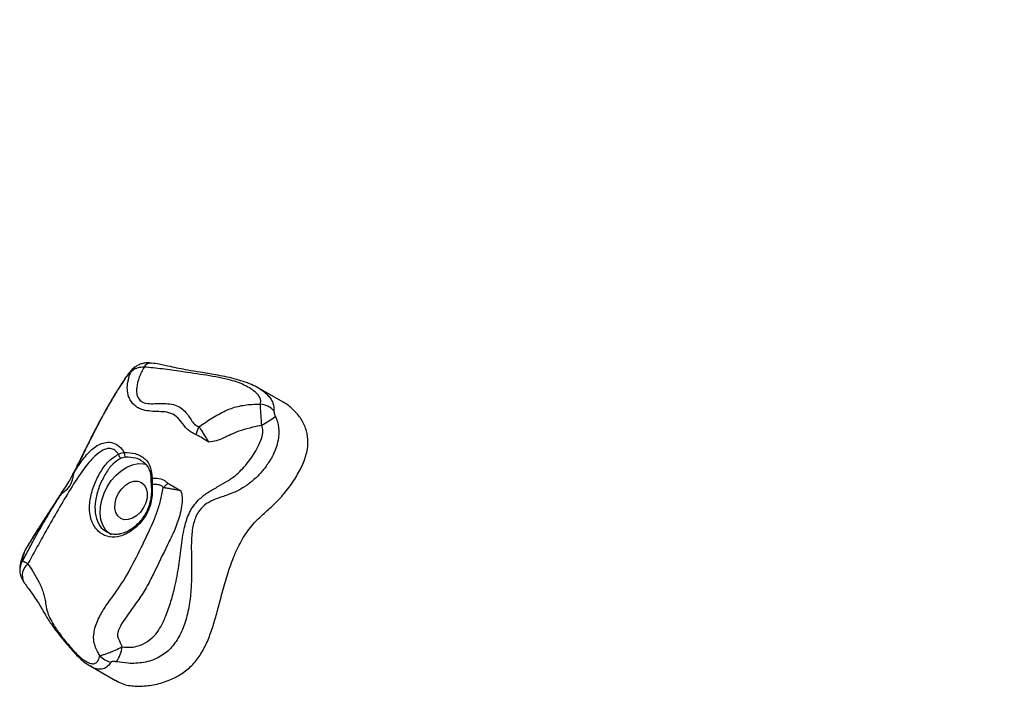
# Model space of a CAD drawing. Units: millimetres. Extents: x 2.6 to 11.8, y 1.4 to 11.5.
# Drawn here: x 4.9 to 5.2, y 6.9 to 7 of the extents above; entities that cross this region are included whole.
import ezdxf

# ---------------------------------------------------------------- set-up
doc = ezdxf.new("R2010")
doc.units = ezdxf.units.MM

msp = doc.modelspace()

# ---------------------------------------------------------------- linework, layer by layer
at = {"color": 7, "linetype": 'Continuous', "lineweight": 25}
for p, q in [((4.965423040713925, 6.955706994797925), (4.965523891772886, 6.955783169533946)), ((4.998127513255735, 6.950189512040356), (4.998254232730527, 6.950118820931653)), ((5.004759006824155, 6.946400087144116), (4.998144321765562, 6.950219075944164)), ((4.962967090930601, 6.931887786652783), (4.961735301341673, 6.931598346497754)), ((4.949050717677732, 6.927610259320477), (4.94904606851544, 6.927599292065838)), ((4.969987206782957, 6.926259856488445), (4.969999842967648, 6.924593847062328)), ((4.936323218669552, 6.907249253060558), (4.936148219432492, 6.906874161030988)), ((4.936323218669552, 6.907249253060558), (4.936284356441159, 6.907167117860058)), ((4.953521304454465, 6.876495223309735), (4.960229568805357, 6.872622173096874))]:
    msp.add_line(p, q, dxfattribs=at)
at = {"color": 7, "linetype": 'Continuous', "lineweight": 25, "flags": 128}
for points in [[(4.959141068782468, 6.911280195977429), (4.95858066591229, 6.911655466820934), (4.957613044109006, 6.91262523439143), (4.956876092281004, 6.913858931328991), (4.956395202006955, 6.915314476754405), (4.956186466540951, 6.916942219998577), (4.956257276858945, 6.918686907555798), (4.956604891147276, 6.920488934781292), (4.957217746104855, 6.922287087704876), (4.958074980106016, 6.924020092751721), (4.959147148456235, 6.925628881718854), (4.960398011531492, 6.927058677937725), (4.961784773196835, 6.9282608440182), (4.963260345782896, 6.929194431569317), (4.964774303760191, 6.929827611710766), (4.966275387134213, 6.930138867165783), (4.96771221670117, 6.930117528702953), (4.96852427038159, 6.929944556023814)], [(4.967699580516477, 6.918463330533245), (4.966875009860654, 6.917295615937451), (4.965881281222958, 6.91633765008662), (4.964785986270566, 6.915654759671429), (4.963663750018735, 6.915293376710157), (4.962591104831357, 6.915278237130383), (4.961641126002927, 6.915610294606426), (4.960878544177671, 6.916267018582562), (4.960355334605833, 6.917203526761273), (4.960107140864987, 6.918356101777294), (4.960150890674253, 6.919646125104169), (4.960483603801389, 6.920985739495496), (4.961082630481382, 6.922283571030835), (4.961907081927914, 6.923451285626629), (4.962900929774899, 6.924409251477459), (4.963996224727292, 6.925092141892651), (4.965118460979124, 6.925453524853924), (4.966191106166501, 6.925468664433697), (4.967141084994932, 6.925136606957653), (4.967903666820188, 6.924479942586164), (4.968426876392027, 6.923543374802807), (4.96867507013287, 6.922390859391431), (4.968631320323605, 6.921100776459912), (4.96829848798718, 6.919761221673229), (4.967699580516477, 6.918463330533245)]]:
    msp.add_lwpolyline(points, dxfattribs=at)
at = {"color": 8, "linetype": 'Continuous', "lineweight": 25, "flags": 128}
for points in [[(4.949185066547056, 6.927661996152142), (4.949080043162961, 6.927639584805706), (4.949050717677732, 6.927610259320477)], [(4.945561223354002, 6.921718518998364), (4.945603185023923, 6.921904962327222), (4.945634775485654, 6.92196361329768)]]:
    msp.add_lwpolyline(points, dxfattribs=at)
at = {"color": 8, "linetype": 'Continuous', "lineweight": 25}
for centre, radius, start, end in [((4.968138656180759, 6.95222642159084), 0.004414629906751802, 127.9620940701787, 152.8875692290061), ((4.969633043397999, 6.954779573403545), 0.002018379266455189, 90.79209097364827, 151.2771505601566), ((4.970138592868596, 6.925814320863043), 0.0004705525905025888, 108.7669630709989, 175.1107937905011), ((4.970027508984038, 6.924291690626133), 0.0003034203691206285, 95.2315231521935, 162.1741469665732), ((4.939469388656846, 6.901869256386036), 0.004599141375064038, 147.2126017886943, 182.5898833584054), ((4.93957726799976, 6.900473894557926), 0.004046590549691611, 129.0967132714543, 205.9878880426498)]:
    msp.add_arc(centre, radius, start, end, dxfattribs=at)
at = {"color": 7, "linetype": 'Continuous', "lineweight": 25}
for centre, radius, start, end in [((4.998174916006879, 6.940437120331843), 0.005506444301058011, 41.62705640246486, 84.59456535534798), ((4.966202862168113, 6.995306512410735), 0.06406165917320723, 300.8707301886272, 304.7383065858335), ((4.962336545558003, 6.932753023862364), 0.001301835021811036, 185.8555970094167, 242.4938620861031), ((4.963945504854313, 6.93286337316485), 0.001381688405047536, 169.105097883896, 224.917093856205), ((4.96011009042962, 6.882767883094296), 0.005352754341430808, 221.3456797920324, 259.1156589595216), ((4.951383164156568, 6.88347773938454), 0.01086267035077886, 327.1957477019315, 349.8944412278507)]:
    msp.add_arc(centre, radius, start, end, dxfattribs=at)
for points, knots in [([(5.013924889888425, 7.642310421731214), (5.016799606123273, 7.64495156629435), (5.02235556609238, 7.650056102626501), (5.03075551686524, 7.656739583280364), (5.0388300639305, 7.662374666668119), (5.046614456900804, 7.666961317591054), (5.054115346961479, 7.670549796063042), (5.061345232468565, 7.673178736344578), (5.068314204170266, 7.674890304458068), (5.075033011911005, 7.675727335508702), (5.081512707263104, 7.675734728147917), (5.087765457821075, 7.674957618560671), (5.093804362808211, 7.673441953096266), (5.100175769564258, 7.671032573538252), (5.106820653341663, 7.667554782064949), (5.113672136691846, 7.662883665903745), (5.120283309080443, 7.657357641315908), (5.126683670013761, 7.651065060394469), (5.133572956751158, 7.643339724214804), (5.140880061744514, 7.634067463641962), (5.148575571116655, 7.623227635029077), (5.157008352288555, 7.610427907357295), (5.166155730992474, 7.5957454334351), (5.176117403673056, 7.579448331492955), (5.186223641508936, 7.563306236131987), (5.196255110488769, 7.54831110644569), (5.20632937476708, 7.534805750607895), (5.216462354502883, 7.522930618089023), (5.22694962714579, 7.512079334018215), (5.237741069585257, 7.502176803069152), (5.248781677597908, 7.493137640096319), (5.26001844912124, 7.484877557359698), (5.271398078444997, 7.477312900378669), (5.284797081156654, 7.469189460721748), (5.30023576739617, 7.46075020205301), (5.317639215660837, 7.452108654962221), (5.334755485194208, 7.44409928545025), (5.351402065987839, 7.436427648321519), (5.36631129798065, 7.429317643827615), (5.379434551224966, 7.422555447017031), (5.390813385199555, 7.416080431314717), (5.401497955963606, 7.409159752343948), (5.411405266345138, 7.401649214064969), (5.420443007611338, 7.393376462118952), (5.428736140919951, 7.384442635851396), (5.436457284260202, 7.374952862755528), (5.443778680501962, 7.365000679547781), (5.450874218972407, 7.35467981317921), (5.457873611884488, 7.344147301397006), (5.464947266719334, 7.33349831344953), (5.472257682567845, 7.322821579962138), (5.480009330330186, 7.312142282145909), (5.487809794793566, 7.302253108161738), (5.495675173266258, 7.293177018566718), (5.50358083356507, 7.284894040768128), (5.51215978487039, 7.276821236358706), (5.521495187622643, 7.269003440774481), (5.531664974223662, 7.261512918541846), (5.543345930718301, 7.25391798007195), (5.556534904117819, 7.246249430589879), (5.571171419430653, 7.238535779696988), (5.58639705968988, 7.231106494951309), (5.602012959177617, 7.223909607540778), (5.617819729565704, 7.216893152717168), (5.633617878115771, 7.210004758726758), (5.649207666968087, 7.203192933863156), (5.663352324443505, 7.196869094871837), (5.675965334541957, 7.190997938304319), (5.687015342113147, 7.185591148021612), (5.697496274664402, 7.180116036108089), (5.706786458077913, 7.174845209046921), (5.714895110606478, 7.169792606805365), (5.721861530473434, 7.164996022934695), (5.728198840857787, 7.160088396191061), (5.733853488079223, 7.155054204277597), (5.738771824416125, 7.149877315603427), (5.742904713012799, 7.144537356630901), (5.746301786123094, 7.138824415949011), (5.748946471022565, 7.132731113091287), (5.750846216387909, 7.12624906620131), (5.75202294109426, 7.119616003088137), (5.752593429321112, 7.11285600073145), (5.75269059885996, 7.104648110035646), (5.752129594132316, 7.094895587799657), (5.751003627375955, 7.083618146179213), (5.74984754281719, 7.072242477637203), (5.74920765433788, 7.062261467885945), (5.749193964772657, 7.053731710982328), (5.74964380335361, 7.046603467564562), (5.750678787770588, 7.039513020609194), (5.752385043430482, 7.032440677075683), (5.754640747658191, 7.025881884445869), (5.757331618400727, 7.019751433563645), (5.760365913918722, 7.013976029164359), (5.763976133237669, 7.008076759152407), (5.768197565695152, 7.002022078496577), (5.773066229588397, 6.995780430864508), (5.778498889529539, 6.989459442366496), (5.784494675428861, 6.983028507732744), (5.791054933698114, 6.976463033123281), (5.798315449274983, 6.969624133521273), (5.806306607477977, 6.962485396555132), (5.81452180273112, 6.955479955264863), (5.822892043568849, 6.948600573003666), (5.831353409631829, 6.941856744117766), (5.840336168256448, 6.934878244746773), (5.846537314686953, 6.930202232402841), (5.849696212138792, 6.92782024648402)], [0, 0, 0, 0, 0.007410302122262556, 0.01432188034811334, 0.0207956455961831, 0.02689601508802827, 0.03268995526914577, 0.03824586792679781, 0.04363145329738868, 0.04891176201254716, 0.05414664071487973, 0.05938902540970302, 0.06468348986590289, 0.07006605331551452, 0.07703898256891, 0.08423336581494023, 0.09166920746347615, 0.09935224289591303, 0.1072768488464887, 0.1179946754173446, 0.1290529248904435, 0.1403890600717344, 0.1558807751573863, 0.1715559582995396, 0.1872235565987391, 0.2026985852590243, 0.2162169062948555, 0.2293914556268081, 0.2422518368713333, 0.2548313543553449, 0.267157167491494, 0.2792505591369245, 0.291127162556697, 0.3027974477509799, 0.3201579482348427, 0.3370571862045468, 0.3534822022718955, 0.3694104586169324, 0.3848172060999079, 0.3965442283731965, 0.4079352903591852, 0.4189978298392762, 0.4297532155025597, 0.4402493310804989, 0.450582598643882, 0.4608470091966854, 0.4711203850553671, 0.4814675100601948, 0.4919441193782761, 0.502409113205346, 0.513096559292217, 0.5240584637726843, 0.5353533716796739, 0.5447920196589073, 0.5545348621374342, 0.5646282862789108, 0.5751235962088757, 0.5860759452418163, 0.5974948360047911, 0.6114730740344982, 0.625907569922243, 0.6406771986816316, 0.6556547910921249, 0.6707091091314168, 0.6857066569904907, 0.7005127379132934, 0.7149927340712539, 0.726054445584621, 0.73676948257565, 0.7470763555999148, 0.7569164370403875, 0.7646574761142784, 0.7720142700531121, 0.7789624837348819, 0.785483049483272, 0.7915640097211532, 0.7972042413220346, 0.8024279275457116, 0.8077860318037586, 0.8128464672617136, 0.8177068587476374, 0.8224463718836844, 0.8271244570631775, 0.8345324471007958, 0.8419698627090266, 0.8494700804451788, 0.8570635241868317, 0.8619163919231069, 0.8668707286692608, 0.8719810106044588, 0.8773401638191104, 0.88306201508223, 0.8879272030229232, 0.89314889477112, 0.8987822115672224, 0.9048810359293894, 0.9114970607658874, 0.9186804275687896, 0.9260167042029274, 0.9339401282095716, 0.9424894730637071, 0.9517025714608889, 0.9616167074596604, 0.9704404851893073, 0.9797976362197154, 0.9897088068824362, 1, 1, 1, 1]), ([(4.965503030147215, 6.955826323296765), (4.965498934200665, 6.955823783072932), (4.965092063250981, 6.955571449877125), (4.964463717702626, 6.954896997567045), (4.963568787069843, 6.953852517195021), (4.962824847242127, 6.952763629548805), (4.961985213551301, 6.95150562700703), (4.961169369007534, 6.95023008696587), (4.9602716244302, 6.948781374556938), (4.959306771238613, 6.947175887323145), (4.958302448798313, 6.945454321358949), (4.957286167859003, 6.943658104034678), (4.956325472978252, 6.941886259524593), (4.955425117471377, 6.940187053869644), (4.954524548191137, 6.938457476132519), (4.953458705395621, 6.936364773476584), (4.952398521626213, 6.934234999488768), (4.951333257777639, 6.932061880786014), (4.950375861038506, 6.930169221427722), (4.949607270475537, 6.928680251544876), (4.949126937683988, 6.927813986049572), (4.949016981448788, 6.927615683343151)], [0, 0, 0, 0, 0.0005262125118310346, 0.05227133260975778, 0.1041777774115366, 0.1683166184659702, 0.2114088543603594, 0.25624838200391, 0.3043484086037386, 0.3545655640654658, 0.4075205918274351, 0.4630829300511823, 0.5200739048631845, 0.57292663759109, 0.6301054800026096, 0.6996555441089587, 0.7998413797596046, 0.8617996762853235, 0.920642020412402, 0.9818336269728356, 1, 1, 1, 1]), ([(4.96786301645245, 6.955749552514294), (4.967278520171092, 6.955694568199233), (4.966140219255358, 6.955587486771718), (4.964920467997332, 6.95499215930918), (4.96441594704998, 6.954457503743066), (4.964209132518429, 6.954238336350659)], [0, 0, 0, 0, 0.383773252820192, 0.747394738088679, 0.9999999999999999, 0.9999999999999999, 0.9999999999999999, 0.9999999999999999]), ([(4.969611578311582, 6.956786315705517), (4.96947929113712, 6.956803307524703), (4.968957883235621, 6.956870280523564), (4.968082525651991, 6.956828741841252), (4.96700158537249, 6.956583797655819), (4.966104862867785, 6.956210431384475), (4.965627681826492, 6.955831430769393), (4.965439491595883, 6.955681960847119)], [0, 0, 0, 0, 0.09012243394852212, 0.3552162131686501, 0.5923846842296914, 0.8392450377610072, 1, 1, 1, 1]), ([(4.96786301645245, 6.955749552514294), (4.967404509381105, 6.954880398527974), (4.966489365124187, 6.953145635143359), (4.965864123018012, 6.950775204797618), (4.965837243032516, 6.949030423762529), (4.966104059696637, 6.947759364938499), (4.96664139148944, 6.946987267090936), (4.967544917335019, 6.94634655363396), (4.968712244201197, 6.946003602359816), (4.970634212098854, 6.946026639705355), (4.972644352879549, 6.946134538341797), (4.97469726092416, 6.946028567708545), (4.97662225057085, 6.9455485346795), (4.978080051455811, 6.944611179414899), (4.9790436659262, 6.943598702419989), (4.979853133800272, 6.942529688558998), (4.980520550925023, 6.941412794009766), (4.981267635580927, 6.940462041926571), (4.981989070458406, 6.93998834729082), (4.982367299456549, 6.939960413505982), (4.982462697353024, 6.9399533679745)], [0, 0, 0, 0, 0.1050071500044815, 0.2095860593379672, 0.2544768604210917, 0.2992422477067767, 0.3595481608723443, 0.3634614551807677, 0.4269272498370646, 0.4838156100079715, 0.5409506213127634, 0.6079987491669366, 0.6746323006865491, 0.739737952756358, 0.8051168979328316, 0.8437639827800802, 0.9041405083685287, 0.9641266992560704, 0.9909519432740539, 1, 1, 1, 1]), ([(4.998693638171811, 6.945919077660778), (4.998775661386179, 6.946353307515457), (4.998915219312818, 6.947092125405868), (4.998304466421699, 6.9481576276739), (4.997435186313528, 6.949093033255522), (4.996203521997179, 6.950012317245623), (4.994667783145059, 6.950874625009503), (4.992874956242513, 6.951641928601278), (4.990565624920697, 6.952358957567216), (4.987704260245976, 6.952994558811707), (4.983292153962429, 6.953753887062351), (4.978150569902081, 6.954439530913037), (4.972720510249502, 6.955275299335047), (4.96948526726073, 6.955591166804398), (4.96786301645245, 6.955749552514294)], [0, 0, 0, 0, 0.07314102967160807, 0.1244453845403568, 0.1772161061818922, 0.2357778354858487, 0.2954251681986625, 0.3535874194373463, 0.413048582332443, 0.4947956144467846, 0.5767889829498698, 0.7427976615542031, 0.8710307995773016, 1, 1, 1, 1]), ([(4.998250894870419, 6.950115483071545), (4.998247399056948, 6.950117788855363), (4.997667588246682, 6.950500222985563), (4.996309134200367, 6.951103907805453), (4.994156233567907, 6.951957872372347), (4.991784787205357, 6.952656284219688), (4.989294995105345, 6.95320584006005), (4.986284990845006, 6.953760384849391), (4.98296638406603, 6.954312350496925), (4.979696642808408, 6.954861811748058), (4.977065590976306, 6.955359076194635), (4.974605010926765, 6.955915726070982), (4.972187748758087, 6.956405465038891), (4.970443063157378, 6.95672388725338), (4.969673342852407, 6.95678532160922), (4.969602637614865, 6.956790964867809)], [0, 0, 0, 0, 0.0004820406550281813, 0.07995059951257719, 0.1641348474793471, 0.2489455179352123, 0.3316679766526414, 0.4125057399154688, 0.5439299085030184, 0.6530227151736835, 0.7335304845659832, 0.8153383364398431, 0.9235485980290443, 0.9929773003234218, 1, 1, 1, 1]), ([(4.964209132518429, 6.954238336350659), (4.964046139944206, 6.954109216946907), (4.963720611977458, 6.953851340309454), (4.963142841243521, 6.953162161467297), (4.962245968304192, 6.951873378236281), (4.961088686446128, 6.950064173461529), (4.960000919868666, 6.94829603474388), (4.958674254215099, 6.946067209308089), (4.957319904759052, 6.943676621128335), (4.956033901519414, 6.941286766803395), (4.954763462947318, 6.938855361153781), (4.953349505572959, 6.936083190928779), (4.951892047334841, 6.933106563426541), (4.950537283273335, 6.930244586992987), (4.949635125518865, 6.92852156115814), (4.949185066547056, 6.927661996152142)], [0, 0, 0, 0, 0.05244818165800902, 0.1047492501796479, 0.1763452333821, 0.2468589376587346, 0.2996361376631188, 0.3524863538138147, 0.4604750676590506, 0.5222227979402024, 0.5840630483793259, 0.7107562624822503, 0.8374655399130524, 0.918916518061311, 1, 1, 1, 1]), ([(4.981711440410276, 6.93780915048335), (4.981234521886186, 6.938014235365883), (4.980279881665664, 6.938424750511758), (4.97896071854834, 6.93949943840099), (4.977768498616745, 6.941213003380501), (4.976248656766715, 6.943009687496008), (4.974051863084735, 6.943846071497189), (4.971758573062072, 6.943924512232605), (4.969613015296857, 6.943999770727416), (4.967696276104068, 6.944282029160111), (4.966193468498741, 6.944911716571458), (4.965058863440349, 6.945736930045705), (4.964249721664863, 6.946785895832952), (4.963617650660879, 6.948155445119713), (4.96332332449266, 6.949815797609549), (4.963501122069132, 6.951977074631809), (4.963951008840329, 6.9534139344049), (4.964209132518429, 6.954238336350659)], [0, 0, 0, 0, 0.04912588400893245, 0.09833450028624435, 0.1911737099351361, 0.2834584243550852, 0.3583839058389831, 0.4201626068286863, 0.4820708255073257, 0.5434068116853589, 0.593631053571178, 0.6438326108147778, 0.6937115626118385, 0.7436667089535247, 0.8201681145902132, 0.8968209988075253, 0.9999999999999999, 0.9999999999999999, 0.9999999999999999, 0.9999999999999999]), ([(4.982462697353024, 6.9399533679745), (4.983574254348879, 6.940708437118712), (4.985812356673085, 6.942228756826024), (4.98920566393076, 6.944149131363347), (4.992743449007111, 6.945440018632262), (4.995917525223952, 6.945871024381529), (4.99795100263106, 6.945906222970177), (4.998693638171811, 6.945919077660778)], [0, 0, 0, 0, 0.2246285498555168, 0.4522860108746823, 0.6605246846383813, 0.8760220135646889, 1, 1, 1, 1]), ([(4.997143798198361, 6.914523582722881), (4.998020161484535, 6.915372770312524), (4.999818279566268, 6.91711512942753), (5.002695020904159, 6.919575522728064), (5.005407873528486, 6.922591855036181), (5.007854045827276, 6.925928290812456), (5.009829400723546, 6.929469885779644), (5.011148605318157, 6.933083810492715), (5.011490469983163, 6.936602482346014), (5.010798959374105, 6.939708295224434), (5.009376455796279, 6.942395706908157), (5.007353657390552, 6.944589116209329), (5.00576567718057, 6.945919373784784), (5.004803606226976, 6.946361982627169), (5.004751615848202, 6.946385901238659)], [0, 0, 0, 0, 0.0857606551458765, 0.1759633101389357, 0.2702341962993901, 0.3649663159077252, 0.4564476238401226, 0.5428004217491772, 0.6257936560932787, 0.7111195893216453, 0.8017953284683341, 0.8971434508906487, 0.9944416251965873, 1, 1, 1, 1]), ([(4.999073081340452, 6.940320651795605), (4.999028719493587, 6.940975381198249), (4.998944864735168, 6.942212980166023), (4.998822924993303, 6.943888435017148), (4.998728384309041, 6.94515959127661), (4.998704272508766, 6.945686630696432), (4.998693638171811, 6.945919077660778)], [0, 0, 0, 0, 0.2805120167491657, 0.5302364319900871, 0.7928141401997632, 1, 1, 1, 1]), ([(5.002707057323117, 6.942662995125988), (5.003061009608109, 6.941699468613481), (5.003808731421887, 6.939664025357128), (5.003520699229566, 6.936143914242187), (5.002383429327875, 6.932872317412862), (5.000718945906294, 6.930029150464738), (4.998893387797073, 6.92769942093048), (4.996764039761938, 6.925612246236557), (4.99434173700858, 6.923786635053779), (4.991529272960898, 6.922369903130105), (4.988709064296519, 6.92139056984698), (4.986101580588441, 6.920529677886621), (4.983866138056761, 6.919273348255121), (4.982539659497982, 6.917783937381533), (4.981434606605654, 6.915888494787945), (4.980625072795009, 6.913265833123061), (4.980336194923652, 6.909483202909734), (4.980419795871562, 6.905441992150191), (4.980477916917916, 6.901349241499632), (4.980377232506694, 6.897057656850908), (4.979900745966136, 6.892610600177427), (4.97890643833467, 6.888222434057497), (4.977284911995335, 6.884263279099341), (4.975326547046244, 6.881503414477187), (4.97342852026717, 6.879811511573989), (4.971759048352753, 6.878746332135194), (4.969836512634316, 6.877915027729138), (4.967131710239562, 6.877231955857358), (4.963921083041711, 6.877080444907764), (4.961553127861071, 6.877436392488484), (4.960513525333066, 6.877592664029339)], [0, 0, 0, 0, 0.03464015927796648, 0.07317710274297522, 0.1168825324843553, 0.1493765958687236, 0.1826132682659235, 0.215407917197861, 0.2488132706792971, 0.283707927635677, 0.3197875957754331, 0.3485965342610146, 0.3779964972199885, 0.4060675811302232, 0.4137935231136859, 0.451128909621202, 0.4962191069696654, 0.5414908389879227, 0.5871823541757869, 0.6328470330335112, 0.6844608393198602, 0.7368090200015774, 0.7836874273911858, 0.8266152484044645, 0.8478867242739107, 0.8697398714803917, 0.8944299494712404, 0.9197681036500499, 0.9647758188356219, 1, 1, 1, 1]), ([(5.002290897693296, 6.944094937112072), (5.002295673076578, 6.943976491617041), (5.002305179525847, 6.943740699844274), (5.002459645966193, 6.943232677397545), (5.002620151985623, 6.942863100855527), (5.002707057323117, 6.942662995125988)], [0, 0, 0, 0, 0.3164026506935362, 0.6298689696403384, 1, 1, 1, 1]), ([(4.962077312793394, 6.881571750905255), (4.962831513789724, 6.881490574301943), (4.964439693456163, 6.881317481766307), (4.967018912176665, 6.881916963368413), (4.969221529487963, 6.883217007686146), (4.971031214287945, 6.884912818088015), (4.972452678797683, 6.887112950738213), (4.973796406289144, 6.890043889594012), (4.975016050025112, 6.893633028924666), (4.976230110312556, 6.898031010872967), (4.977095402023528, 6.903006819684578), (4.977701578157346, 6.908462273408525), (4.978479766824202, 6.913382679159271), (4.979716909349813, 6.91705726071779), (4.981190487345375, 6.919308137035982), (4.982780997791469, 6.92105604349835), (4.984959529345436, 6.922655950314272), (4.987542468786486, 6.924095045263654), (4.990080446508423, 6.925521583426961), (4.992920471140843, 6.927541784699249), (4.995628368903899, 6.930594440941309), (4.997841661817107, 6.933936913126108), (4.99903444306878, 6.936705368589445), (4.999483289352828, 6.938709560554133), (4.999202685170538, 6.939811632982673), (4.999073081340452, 6.940320651795605)], [0, 0, 0, 0, 0.0305845118613325, 0.0652152281986485, 0.1024551938910517, 0.1321487656103769, 0.1637404532529661, 0.2058974372646127, 0.2603364854022499, 0.3148175165240815, 0.3876676766223143, 0.4608186708251739, 0.5337935718727591, 0.5868029494216868, 0.6135380433438382, 0.6402812694060646, 0.6806331926198071, 0.7211798235627268, 0.759006544262593, 0.7967335531800436, 0.8592303803738952, 0.9202836334268985, 0.955295724084452, 0.9793522486632699, 1, 1, 1, 1]), ([(4.981711440410276, 6.93780915048335), (4.981807301289328, 6.938198498295227), (4.981998554288246, 6.938975290010275), (4.982308236007029, 6.939627875146301), (4.982462697353025, 6.9399533679745)], [0, 0, 0, 0, 0.501225494989869, 1, 1, 1, 1]), ([(4.985068970050474, 6.935857634808758), (4.984825450467305, 6.93624788459349), (4.984339640837374, 6.937026413782125), (4.983634670239859, 6.938140159780068), (4.982984589769005, 6.939155600415593), (4.982636481125625, 6.939687721163396), (4.982462697353025, 6.9399533679745)], [0, 0, 0, 0, 0.250824928733864, 0.5003834361901495, 0.7505800187291104, 1, 1, 1, 1]), ([(4.999073081340452, 6.940320651795605), (4.998253199114996, 6.940140402684802), (4.996428612123347, 6.93973927167767), (4.993673618283242, 6.938991981431009), (4.990493038429316, 6.937788525830811), (4.987791216361289, 6.936212240152434), (4.985730796479472, 6.935943845666085), (4.985068970050474, 6.935857634808758)], [0, 0, 0, 0, 0.1690590561124466, 0.3762283716201238, 0.583369493885642, 0.8661743256765639, 1, 1, 1, 1]), ([(4.985068970050474, 6.935857634808758), (4.984467261085683, 6.936207232236308), (4.983250924213717, 6.936913933093958), (4.982228222447276, 6.937508639191828), (4.981711440410276, 6.93780915048335)], [0, 0, 0, 0, 0.4946894060832102, 1, 1, 1, 1]), ([(4.961041503276487, 6.932620208527783), (4.960981259143074, 6.932710558001204), (4.960634797952633, 6.933230153592401), (4.959850086167301, 6.933977263275304), (4.958441789102669, 6.93427242394733), (4.956666271296975, 6.933698462835613), (4.954900464794785, 6.932313499974535), (4.953221892219652, 6.930508018283057), (4.951041946408687, 6.927665915766902), (4.948279845479476, 6.923427470805842), (4.94503146825201, 6.917917788119311), (4.942077671121177, 6.912794086207992), (4.939487420114445, 6.908117476815757), (4.937936717534602, 6.905223324254198), (4.937085042727333, 6.903719746617525), (4.937025361385007, 6.903614383008221)], [0, 0, 0, 0, 0.009167052478225092, 0.05271928957221256, 0.09645713636385315, 0.1499627413803211, 0.2261726211768743, 0.284384753783202, 0.3425375414852234, 0.4860296768459065, 0.6306062517506001, 0.7751219067360583, 0.8832877898569714, 0.9918213603271328, 1, 1, 1, 1]), ([(4.949185066547056, 6.927661996152142), (4.949341998847951, 6.927907636995507), (4.949925504600304, 6.928820978890703), (4.950948258908107, 6.930344702598052), (4.952272859410249, 6.932102382095618), (4.953628947691906, 6.933586139272871), (4.955050824267215, 6.93474829309797), (4.956571245017379, 6.935524714078054), (4.958316760342274, 6.935912809883714), (4.960238047707956, 6.935575572373816), (4.961699796236333, 6.934397708551368), (4.962385638907985, 6.933415392532168), (4.962588720645567, 6.933124523427227)], [0, 0, 0, 0, 0.03871754612024195, 0.143959597541516, 0.2490443391392605, 0.3546702740910146, 0.4602583060411905, 0.5668593863183766, 0.6732689285691654, 0.808018947700246, 0.9431533684104302, 1, 1, 1, 1]), ([(4.969999842967648, 6.924593847062328), (4.970033236983734, 6.923287284350741), (4.970083170039614, 6.921333620894282), (4.969422192929798, 6.918765444536162), (4.968424046818663, 6.916403041169467), (4.966537808504344, 6.913849652199156), (4.96374006345865, 6.911677425195352), (4.960763684068815, 6.910546856220997), (4.957937900349081, 6.910667278393774), (4.955572524068901, 6.912035558861087), (4.953929686466613, 6.914493699835604), (4.953233877014634, 6.917747385285011), (4.953541983141711, 6.921387572748486), (4.954726326103633, 6.925053840701656), (4.956474885770912, 6.928372089334466), (4.958536534866581, 6.931119672584842), (4.960202153710538, 6.932117418078445), (4.961041503276487, 6.932620208527783)], [0, 0, 0, 0, 0.07364223209518576, 0.1101149882976086, 0.1465752355487612, 0.2166636707450525, 0.2875788824409765, 0.3596494178659451, 0.4316118842558056, 0.503347699968666, 0.5750115882742145, 0.6469540648360815, 0.7187105364410574, 0.7895144221056796, 0.8587480760298125, 0.9288194045691781, 1, 1, 1, 1]), ([(4.961041503276487, 6.932620208527783), (4.961448519490378, 6.932801959114326), (4.961931981828894, 6.933017846247562), (4.96249905395765, 6.933109958444719), (4.962588720645566, 6.933124523427228)], [0, 0, 0, 0, 0.8418778081850581, 1, 1, 1, 1]), ([(4.962588720645567, 6.933124523427227), (4.963577713030562, 6.933083434825425), (4.965097772251521, 6.933020282561573), (4.966914562348847, 6.932248730308769), (4.968439951910061, 6.931189369827891), (4.969707526437792, 6.929329878737612), (4.969890917275363, 6.927316816463591), (4.969987206782957, 6.926259856488445)], [0, 0, 0, 0, 0.2384160371934592, 0.3664401276066915, 0.4942704263353969, 0.7344662783116693, 0.9999999999999999, 0.9999999999999999, 0.9999999999999999, 0.9999999999999999]), ([(4.967056088771482, 6.930928390290478), (4.967290836319115, 6.930793510403543), (4.967888903211801, 6.930449876590631), (4.968569699933257, 6.929725942860232), (4.969172915013126, 6.928747933279694), (4.969531508563539, 6.927530879053656), (4.969690357680416, 6.926535134339265), (4.969659225338391, 6.92593433178125), (4.969654970492978, 6.925852220322827)], [0, 0, 0, 0, 0.1295743950678741, 0.3301169985009617, 0.5345933302361169, 0.7532010361501246, 0.9662700789325659, 1, 1, 1, 1]), ([(4.949185066547056, 6.927661996152142), (4.949094517085392, 6.927263968687355), (4.948949654406741, 6.926627197096814), (4.948726264013613, 6.925529400901591), (4.948391586857942, 6.924656889056352), (4.947852664609266, 6.923820488263161), (4.946960355442492, 6.92291520408011), (4.9461097011708, 6.922254891219111), (4.945690184969919, 6.921844634269031), (4.945561223354001, 6.921718518998364)], [0, 0, 0, 0, 0.1999552592326565, 0.31989206706262, 0.4197103027123532, 0.5197162257555359, 0.6587414249154907, 0.8950952139720045, 1, 1, 1, 1]), ([(4.949055843677183, 6.927607279088238), (4.948948273906224, 6.927411246629016), (4.948602261503781, 6.926780682283959), (4.947958954757257, 6.925546167953045), (4.946923148441151, 6.923863202682372), (4.946062618410435, 6.922668125815466), (4.945641206134992, 6.921974742425574), (4.945633464183468, 6.92196200397227)], [0, 0, 0, 0, 0.100719368909748, 0.3239771777745896, 0.6224914935403962, 0.9930646240580331, 1, 1, 1, 1]), ([(4.969987206782957, 6.926259856488445), (4.970429092108921, 6.926270121152644), (4.97152524391203, 6.926295583935653), (4.972979044871549, 6.926023308495418), (4.973887224948875, 6.925207521894588), (4.974235706653256, 6.924894492890576)], [0, 0, 0, 0, 0.293901725141892, 0.7290599778314071, 1, 1, 1, 1]), ([(4.95609157594647, 6.879231851365307), (4.955886594844795, 6.879584174651855), (4.955402376328924, 6.880416453615745), (4.954815225241818, 6.881787052416172), (4.954349943877302, 6.883686455822858), (4.954551024796802, 6.885792612336547), (4.955250112348492, 6.887969570234754), (4.956325890279804, 6.890243124932003), (4.958081056813112, 6.893013634932384), (4.961024078122017, 6.896898950697131), (4.964300081710322, 6.902184695841488), (4.967470477789012, 6.908720656256029), (4.97017876224861, 6.914201595536143), (4.971809917039217, 6.918666780265936), (4.97250842293221, 6.921454048149607), (4.972830968243239, 6.923165775972841), (4.972944193210263, 6.923766653802136)], [0, 0, 0, 0, 0.02592689032993982, 0.06124603806958331, 0.09646570623178655, 0.1532637519687759, 0.1932396739300945, 0.2341256276143591, 0.3043554526262415, 0.3900250841498786, 0.527610947384002, 0.677406824590692, 0.827119820371294, 0.8951253585084291, 0.9631852412094042, 1, 1, 1, 1]), ([(4.969711833324094, 6.924381773736219), (4.969742107597421, 6.924096204710535), (4.969834542251384, 6.923224293639792), (4.96975880392871, 6.921694637203443), (4.969464661531102, 6.919877048818954), (4.968892442288398, 6.918132948656647), (4.968078424159315, 6.916524346232447), (4.967054891348321, 6.91508168124555), (4.965875405620701, 6.91383417168768), (4.964588797298878, 6.912812663050767), (4.963258920711024, 6.91204477879889), (4.961934154391163, 6.911547066812354), (4.960664299884203, 6.911322933741336), (4.959465045769461, 6.911389318840956), (4.958543321930573, 6.911620295909343), (4.958065477495682, 6.911934621803403), (4.957914285983701, 6.912034075524548)], [0, 0, 0, 0, 0.03805353573091867, 0.1161866172473662, 0.1945553899185046, 0.2715715998404493, 0.3478654592041963, 0.4240695246316796, 0.5007628170281939, 0.5775481483697605, 0.6544251204058225, 0.7307847789849353, 0.8073057121476878, 0.8841351882298223, 0.9633400018962809, 1, 1, 1, 1]), ([(4.969672255839964, 6.925854485299328), (4.96967232563455, 6.925744489358284), (4.96967261219678, 6.925292868633437), (4.969711570165177, 6.924778224566386), (4.969741039600034, 6.924388926293592)], [0, 0, 0, 0, 0.2435582226236305, 1, 1, 1, 1]), ([(4.972944193210263, 6.923766653802136), (4.972879535842084, 6.923876127985102), (4.972709602710024, 6.924163849111318), (4.972158486117513, 6.924470542855278), (4.971357254342315, 6.924614444936486), (4.970578556527911, 6.924596714550504), (4.970125972033659, 6.924594472023675), (4.969999842967648, 6.924593847062328)], [0, 0, 0, 0, 0.0990162706798515, 0.2602355381172415, 0.5687925597086713, 0.8798284245440323, 1, 1, 1, 1]), ([(4.974235706653256, 6.924894492890576), (4.973996790059957, 6.924714356306234), (4.973518950064173, 6.924354078003613), (4.973135780648279, 6.923962463729453), (4.972944193210263, 6.923766653802136)], [0, 0, 0, 0, 0.4999928750387131, 1, 1, 1, 1]), ([(4.977615051593443, 6.922965328957775), (4.977175720636582, 6.923038397091637), (4.976300402704656, 6.923183977198893), (4.975039322952292, 6.923398572776764), (4.973878935773246, 6.923599388948776), (4.973255447518262, 6.923710957283921), (4.972944193210263, 6.923766653802136)], [0, 0, 0, 0, 0.2511493992462914, 0.5003871667151168, 0.7505860849043602, 1, 1, 1, 1]), ([(4.974235706653256, 6.924894492890576), (4.974748611880743, 6.924601613098583), (4.975775743126635, 6.924015099314895), (4.977001423402617, 6.923315552259981), (4.977615051593443, 6.922965328957775)], [0, 0, 0, 0, 0.4993570486127175, 1, 1, 1, 1]), ([(4.935602956142087, 6.904359798695782), (4.936423764355786, 6.905891768068323), (4.937933398931896, 6.908709373808286), (4.940240414338025, 6.912879740221067), (4.942775459861775, 6.917151931113323), (4.944561557190847, 6.920079807240355), (4.945561223354002, 6.921718518998364)], [0, 0, 0, 0, 0.2631503751146558, 0.4839874874044177, 0.7111914114592489, 1, 1, 1, 1]), ([(4.945637398090024, 6.921972673203686), (4.945380220671728, 6.921573718073034), (4.944636875832018, 6.920420579358097), (4.943357731337808, 6.918472960853491), (4.941685973548346, 6.91588563399589), (4.940061357487162, 6.913316819927759), (4.938660696441429, 6.911102581593044), (4.93769339068931, 6.909569001972468), (4.937012364606021, 6.908465730101327), (4.936546866690733, 6.907703961447857), (4.936313273299366, 6.907280964614112), (4.936258368816037, 6.907181542184093)], [0, 0, 0, 0, 0.07752203769324953, 0.2240694656039598, 0.3973326818744276, 0.6157300873080652, 0.7697570471796917, 0.8609605136104962, 0.9236001591202888, 0.982042754868734, 1, 1, 1, 1]), ([(4.945561223354002, 6.921718518998364), (4.944989849649782, 6.920856167875342), (4.943846223679488, 6.919130139651575), (4.941743552583062, 6.91595372052549), (4.939792187381382, 6.912859088043681), (4.938004727218495, 6.910024182437671), (4.93704754793835, 6.908480083466241), (4.936562956864228, 6.907670601333654), (4.936362146509198, 6.907319705455518), (4.936329835218221, 6.907261227824743), (4.936323218669552, 6.907249253060558)], [0, 0, 0, 0, 0.1760541613004564, 0.3523790289172584, 0.6881409206710793, 0.8484847870626855, 0.9362878140722986, 0.9893072679925764, 0.9978103944604318, 0.9999999999999999, 0.9999999999999999, 0.9999999999999999, 0.9999999999999999]), ([(4.977615051593443, 6.922965328957775), (4.977762008107228, 6.922388118194833), (4.978108185331575, 6.921028415146433), (4.977837869054462, 6.91879663829969), (4.977233114549038, 6.915839784582202), (4.975953528396572, 6.912410352717336), (4.973439173427333, 6.907343143182781), (4.971014301191495, 6.902244187788368), (4.968473598199615, 6.897199930853981), (4.966049442647552, 6.89346311770106), (4.963690594454483, 6.890385899059464), (4.961852894008685, 6.887643159862654), (4.960936107079528, 6.885944892195056), (4.960706051539554, 6.884518231415243), (4.961202738601951, 6.883230368110829), (4.961717395100758, 6.882254329562887), (4.962077312793394, 6.881571750905255)], [0, 0, 0, 0, 0.03857682856736293, 0.09087327327925958, 0.1445153725748116, 0.2360171481116908, 0.3277828166128495, 0.5127182828718128, 0.6034929711313656, 0.6949164467216326, 0.8020114251125504, 0.8555854502145521, 0.9102109270094249, 0.9257170379696206, 0.9480512684519481, 1, 1, 1, 1]), ([(4.960293941821714, 6.872738700177411), (4.960871113069268, 6.872395492987031), (4.962426182947785, 6.871470791408235), (4.96553375236359, 6.871054729005698), (4.969301726552623, 6.871206648907149), (4.973201777263936, 6.872126799577978), (4.97678655967033, 6.873697395202047), (4.979867450180524, 6.875851453240197), (4.982295132862097, 6.878537526721875), (4.984146847375986, 6.881739840449135), (4.985584428569357, 6.885256495527568), (4.986760242947433, 6.889015558234952), (4.987875818778155, 6.893197266626768), (4.989039918983935, 6.897694613519178), (4.99045829728019, 6.902391025651121), (4.992190315385854, 6.90686073428968), (4.994307815707042, 6.911056727032413), (4.996209238768906, 6.913381127617462), (4.997143798198361, 6.914523582722881)], [0, 0, 0, 0, 0.04130880248473405, 0.1112981194642242, 0.183588993459612, 0.2559618688955053, 0.3252579320868207, 0.37915421712115, 0.4301123632185102, 0.4815508485398029, 0.5360587886984373, 0.5940061795210013, 0.6544622564692992, 0.7281765387891157, 0.8006701254630293, 0.870200979553738, 0.9362030991812682, 1, 1, 1, 1]), ([(4.936128430690427, 6.906882982518415), (4.936001760301339, 6.906591265763266), (4.935790775847996, 6.906105377146678), (4.935532498746509, 6.905433857992348), (4.935375788019504, 6.904965969045722), (4.935168266423784, 6.904313340344201), (4.934951129049721, 6.903360352059263), (4.934824483079407, 6.902312004736867), (4.934894637972505, 6.901731674218942), (4.934912495937009, 6.901583950783947)], [0, 0, 0, 0, 0.1490826228833602, 0.2483146686361571, 0.3699465565409068, 0.4933374241894659, 0.7182674533529706, 0.9282848338065377, 1, 1, 1, 1]), ([(4.936323218669552, 6.907249253060558), (4.936322582440098, 6.907247861571189), (4.936164224777205, 6.906901519536015), (4.936080809726732, 6.906665106459744), (4.935823467602079, 6.905966654642934), (4.93556965125287, 6.905256006244195), (4.935591842945067, 6.90465884581142), (4.935602956142087, 6.904359798695782)], [0, 0, 0, 0, 0.0006964799347952919, 0.173354021486318, 0.1918849721689767, 0.5953106486752527, 1, 1, 1, 1]), ([(4.935602956142087, 6.904359798695782), (4.935779256584615, 6.904284942708704), (4.936073184542072, 6.904160142866628), (4.936753217765684, 6.903770367754385), (4.937025361385007, 6.903614383008221)], [0, 0, 0, 0, 0.5998083477785107, 1, 1, 1, 1]), ([(4.937025361385007, 6.903614383008221), (4.937523301666856, 6.902844721064687), (4.938518740351401, 6.901306080186364), (4.939954101990699, 6.898874984911665), (4.940927791551321, 6.89661162099863), (4.941464523565769, 6.89468988117514), (4.941787047210398, 6.893061236368697), (4.942016064005532, 6.891113610481018), (4.942821128071056, 6.889138524594371), (4.94407047827681, 6.886946394900997), (4.945771811656481, 6.884534140276824), (4.947562181365686, 6.882352263726599), (4.949045672971987, 6.880642331639908), (4.950249126589699, 6.879374609332356), (4.951518977174087, 6.878264677217981), (4.952863725812239, 6.877403176961101), (4.954057978042337, 6.877012080720315), (4.955088377091417, 6.877155151943932), (4.95572369236592, 6.87784960248973), (4.955968757943607, 6.878770387317076), (4.95609157594647, 6.879231851365307)], [0, 0, 0, 0, 0.08069217129936225, 0.1613127352403586, 0.241152743143874, 0.2728869070545603, 0.3044877263557009, 0.3510527369432238, 0.3950044261258535, 0.4391104079215684, 0.5112894659236114, 0.5835093193693939, 0.6193035890112065, 0.6548620000234838, 0.6940240728982627, 0.7334633932494875, 0.7888055523339735, 0.8434032910370264, 0.9215193939870552, 1, 1, 1, 1]), ([(4.934882812823911, 6.901661258008221), (4.934903640920214, 6.901398371566601), (4.934947200760285, 6.900848571374246), (4.935191384585946, 6.900051672978975), (4.935520161185913, 6.899325100226705), (4.935805827082365, 6.898910482116927), (4.935935788478512, 6.898721854951123)], [0, 0, 0, 0, 0.2461604241956806, 0.5148194320660647, 0.7792710128334467, 1, 1, 1, 1]), ([(4.935941152896542, 6.898699443604688), (4.936092006546098, 6.898487817737278), (4.936861784032966, 6.897407931179345), (4.938089166068862, 6.895755340386605), (4.93942919355374, 6.89381375131101), (4.940307108175406, 6.892404668418503), (4.940983763024444, 6.891174214677595), (4.941666409141735, 6.889963826857137), (4.942486741513124, 6.888650015508079), (4.943472961524058, 6.887208658652977), (4.944655349656352, 6.885600803302962), (4.946180471916721, 6.883662839710117), (4.94780920452826, 6.881725487574787), (4.949335876335651, 6.880000820598775), (4.950605202133549, 6.878707712800616), (4.951838754204212, 6.877636662800117), (4.952789394661322, 6.876903399842307), (4.953358904804986, 6.876607205596569), (4.95346408399548, 6.876552503373364)], [0, 0, 0, 0, 0.03332015220616552, 0.1700264004410638, 0.2661178499661783, 0.339976128866495, 0.3850529433464327, 0.4302854751568547, 0.48158632824683, 0.5327439659320616, 0.5930276170547475, 0.6661068791925843, 0.7614112582636676, 0.8283659217237963, 0.8788622026527096, 0.9300657186032002, 0.9870842842977683, 1, 1, 1, 1]), ([(4.95609157594647, 6.879231851365307), (4.95626931686564, 6.879274502534689), (4.956633103607602, 6.879361797739547), (4.957449724635691, 6.879616252956668), (4.958483094907249, 6.879978954857849), (4.959851264125394, 6.880517416750704), (4.961128554454466, 6.881092709534525), (4.961899352903008, 6.881481896464638), (4.962077312793394, 6.881571750905255)], [0, 0, 0, 0, 0.1597204453191436, 0.3269037917576385, 0.4800955214018617, 0.6730638504789889, 0.9245178536077733, 1, 1, 1, 1]), ([(4.960513525333066, 6.877592664029339), (4.960463208947482, 6.877601189963184), (4.96025609269245, 6.877636285081169), (4.959928735239439, 6.877669588279342), (4.959586714381691, 6.877668287175168), (4.959351485631306, 6.877638143186523), (4.959182375737366, 6.877587630557402), (4.959126639259218, 6.877536473915659), (4.959099345531126, 6.877511422898511)], [0, 0, 0, 0, 0.08931825966989689, 0.3676588299132807, 0.5606185963153337, 0.7038964589431659, 0.8550003551420066, 1, 1, 1, 1])]:
    msp.add_open_spline(points, degree=3, knots=knots, dxfattribs=at)
at = {"color": 8, "linetype": 'Continuous', "lineweight": 25}
for points, knots in [([(4.998254232730527, 6.950118820931653), (4.998452520762473, 6.950012009812376), (4.999284367738224, 6.94956392171712), (5.000360609657877, 6.948667369752724), (5.001448188872092, 6.947449849340864), (5.002256658203883, 6.945975970434991), (5.002278114278392, 6.944797226481085), (5.002290897693296, 6.944094937112072)], [0, 0, 0, 0, 0.06981623824778566, 0.2928892181495724, 0.4935639469908931, 0.6982680972109638, 0.9999999999999999, 0.9999999999999999, 0.9999999999999999, 0.9999999999999999]), ([(4.961735301341673, 6.931598346497754), (4.960981462604532, 6.931134083914145), (4.959474935978653, 6.930206267513704), (4.957635369774831, 6.927618439215555), (4.956053371541552, 6.924510319611545), (4.954956812437907, 6.921110449152657), (4.954668486466156, 6.917748697050465), (4.95534972541339, 6.914829981987788), (4.956523978477654, 6.912839116801211), (4.957607803640221, 6.912306855730163), (4.957958989467283, 6.912134390141706)], [0, 0, 0, 0, 0.1333064750168266, 0.2664094376164426, 0.3995458538440257, 0.5338634798733475, 0.6681775555587042, 0.8021390083631209, 0.9358882055970902, 0.9999999999999999, 0.9999999999999999, 0.9999999999999999, 0.9999999999999999]), ([(4.967084699000974, 6.930926721360424), (4.967046680876773, 6.930953807576159), (4.966634928612347, 6.931247162677129), (4.965266726728505, 6.931767462914398), (4.963862359639296, 6.931840943549197), (4.962967090930601, 6.931887786652783)], [0, 0, 0, 0, 0.03556493168708818, 0.3851831584034647, 1, 1, 1, 1]), ([(4.959099345531126, 6.877511422898511), (4.958795217067704, 6.877119096698711), (4.958183538299473, 6.876330030118297), (4.957150441481905, 6.875652094162134), (4.95569411782847, 6.875603949353436), (4.954456609132035, 6.875900361182932), (4.953645538309932, 6.876447361405012), (4.953536920871396, 6.87652061488841)], [0, 0, 0, 0, 0.2644774480500765, 0.5319306119143663, 0.7396037528229852, 0.9651281089123347, 1, 1, 1, 1])]:
    msp.add_open_spline(points, degree=3, knots=knots, dxfattribs=at)

doc.saveas('drawing.dxf')
